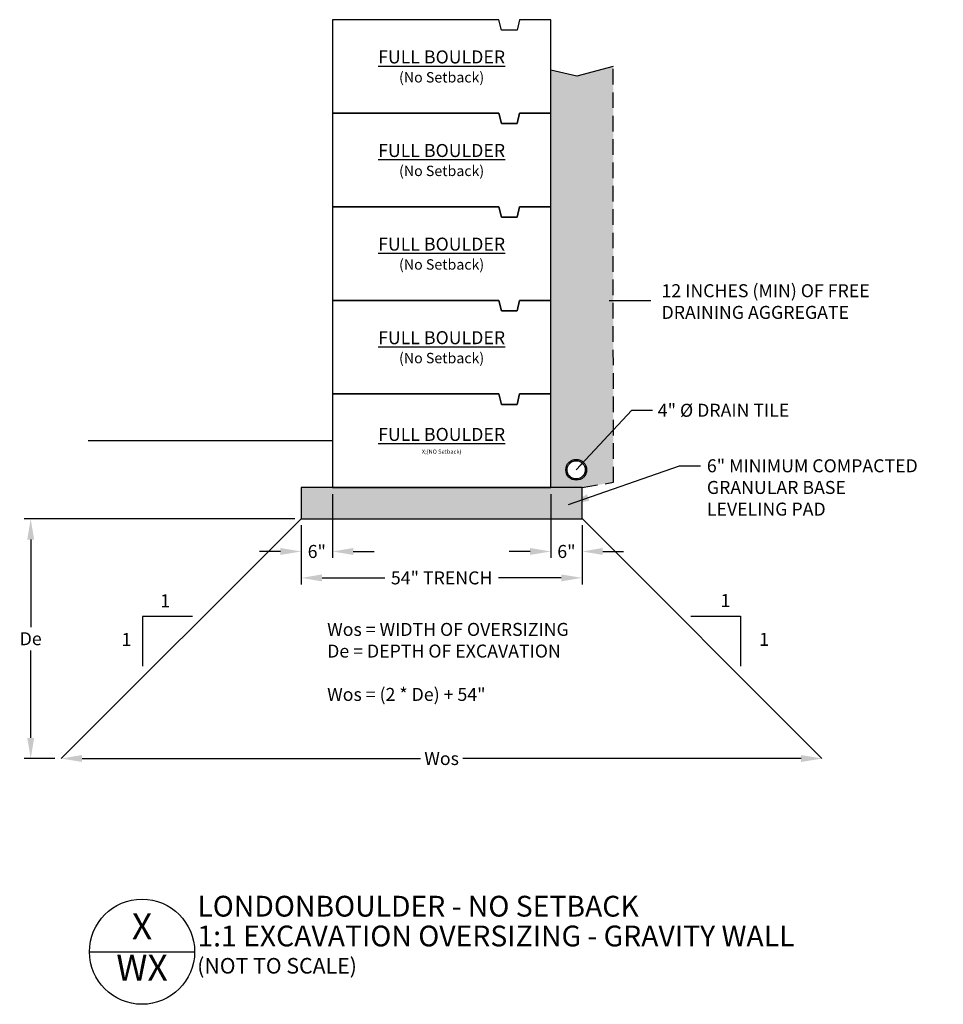
# Model space of a CAD drawing. Units: inches. Extents: x 0 to 178, y 0 to 189.
import ezdxf
from ezdxf.enums import TextEntityAlignment as Align

# ---------------------------------------------------------------- set-up
doc = ezdxf.new("R2010")
doc.units = ezdxf.units.IN
doc.header["$MEASUREMENT"] = 0
doc.linetypes.add('HIDDEN', pattern=[0.375, 0.25, -0.125])
for name, color, linetype in [('W-BLOK-OTLN', 3, 'Continuous'), ('W-HTCH-VLTE', 18, 'Continuous'), ('W-LINE-HEVY', 3, 'Continuous'), ('W-LINE-LITE', 1, 'Continuous'), ('W-LINE-MEDM', 2, 'Continuous'), ('W-TEXT-HEVY', 5, 'Continuous'), ('W-TEXT-MEDM', 1, 'Continuous'), ('W-TEXT-VHVY', 6, 'Continuous')]:
    doc.layers.add(name, color=color, linetype=linetype)
doc.styles.add('VEC TBLK', font='techb___.ttf')
doc.styles.add('VEC32', font='techb___.ttf', dxfattribs={"height": 2.5})
doc.dimstyles.new('VEC DIMS 32', dxfattribs={"dimtxt": 2.5, "dimasz": 4, "dimexe": 1.25, "dimexo": 1.25, "dimgap": 1, "dimtad": 0, "dimtih": 1, "dimtoh": 1, "dimdec": 0, "dimzin": 3, "dimdsep": 46, "dimlunit": 3, "dimtxsty": 'VEC32', "dimcen": 0.09, "dimadec": 0, "dimazin": 0, "dimtfac": 1, "dimtdec": 0, "dimtix": 1, "dimtofl": 0, "dimtmove": 2, "dimatfit": 2, "dimfxl": 0, "dimfrac": 2, "dimtolj": 1, "dimtzin": 0, "dimarcsym": 0})

# ---------------------------------------------------------------- blocks, each defined once
blk = doc.blocks.new('*D10')
at = {"layer": 'Defpoints', "color": 0}
for p in [(7.93, 47.25), (154.21, 47.28), (154.21, 47.28)]:
    blk.add_point(p, dxfattribs=at)
at = {"layer": 'W-TEXT-MEDM', "color": 0, "lineweight": -2}
for p, q in [((7.93, 48.5), (7.93, 48.53)), ((11.93, 47.28), (77.01, 47.28)), ((150.21, 47.28), (85.13, 47.28))]:
    blk.add_line(p, q, dxfattribs=at)
at = {"layer": 'W-TEXT-MEDM', "color": 0}
for points in [[(11.93, 47.94), (11.93, 46.61), (7.93, 47.28)], [(150.21, 47.94), (150.21, 46.61), (154.21, 47.28)]]:
    blk.add_solid(points, dxfattribs=at)
at = {"layer": 'W-TEXT-MEDM', "color": 0, "insert": (81.07, 47.28), "char_height": 2.5, "attachment_point": 5, "style": 'VEC32'}
blk.add_mtext('\\A1;Wos', dxfattribs=at)
blk = doc.blocks.new('*D11')
at = {"layer": 'Defpoints', "color": 0}
for p in [(54.07, 93.39), (2.05, 47.25), (7.93, 47.25)]:
    blk.add_point(p, dxfattribs=at)
at = {"layer": 'W-TEXT-MEDM', "color": 0, "lineweight": -2}
for p, q in [((52.82, 93.39), (0.8, 93.39)), ((2.05, 89.39), (2.05, 72.57)), ((2.05, 51.25), (2.05, 68.07)), ((6.68, 47.25), (0.8, 47.25))]:
    blk.add_line(p, q, dxfattribs=at)
at = {"layer": 'W-TEXT-MEDM', "color": 0}
for points in [[(1.39, 89.39), (2.72, 89.39), (2.05, 93.39)], [(1.39, 51.25), (2.72, 51.25), (2.05, 47.25)]]:
    blk.add_solid(points, dxfattribs=at)
at = {"layer": 'W-TEXT-MEDM', "color": 0, "insert": (2.05, 70.32), "char_height": 2.5, "attachment_point": 5, "style": 'VEC32'}
blk.add_mtext('\\A1;De', dxfattribs=at)
blk = doc.blocks.new('Detail Description Large')
at = {"layer": 'W-TEXT-HEVY'}
blk.add_lwpolyline([(-10.11, 0), (10.11, 0)], dxfattribs=at)
at = {"layer": 'W-TEXT-VHVY'}
blk.add_circle((0, 0), 10.11, dxfattribs=at)
at = {"layer": 'W-TEXT-HEVY', "color": 5, "style": 'VEC TBLK'}
blk.add_attdef('BLOCK', (10.64, 6.76), '', height=4, dxfattribs=at)
at = {"layer": 'W-TEXT-HEVY', "style": 'VEC TBLK'}
for tag, p in [('DETNO', (0, 4.23)), ('SHNO', (0, -3.72))]:
    blk.add_attdef(tag, text='', height=5, dxfattribs=at).set_placement(p, align=Align.MIDDLE)
for tag, p, height in [('%%UTITLE', (10.64, 1.03), 4), ('SCALE', (10.7, -4.2), 3)]:
    blk.add_attdef(tag, p, '', height=height, dxfattribs=at)
blk = doc.blocks.new('*D12')
at = {"layer": 'Defpoints', "color": 0}
for p in [(54.07, 93.39), (108.07, 93.39), (108.07, 82.02)]:
    blk.add_point(p, dxfattribs=at)
at = {"layer": 'W-TEXT-MEDM', "color": 0, "lineweight": -2}
for p, q in [((54.07, 92.14), (54.07, 80.77)), ((108.07, 92.14), (108.07, 80.77)), ((58.07, 82.02), (70.16, 82.02)), ((104.07, 82.02), (91.98, 82.02))]:
    blk.add_line(p, q, dxfattribs=at)
at = {"layer": 'W-TEXT-MEDM', "color": 0}
for points in [[(58.07, 82.68), (58.07, 81.35), (54.07, 82.02)], [(104.07, 82.68), (104.07, 81.35), (108.07, 82.02)]]:
    blk.add_solid(points, dxfattribs=at)
at = {"layer": 'W-TEXT-MEDM', "color": 0, "insert": (81.07, 82.02), "char_height": 2.5, "attachment_point": 5, "style": 'VEC32'}
blk.add_mtext('\\A1;54" TRENCH', dxfattribs=at)
blk = doc.blocks.new('*D13')
at = {"layer": 'Defpoints', "color": 0}
for p in [(60.07, 99.39), (54.07, 93.39), (60.07, 87.1)]:
    blk.add_point(p, dxfattribs=at)
at = {"layer": 'W-TEXT-MEDM', "color": 0, "lineweight": -2}
for p, q in [((60.07, 98.14), (60.07, 85.85)), ((54.07, 92.14), (54.07, 85.85)), ((50.07, 87.1), (46.07, 87.1)), ((64.07, 87.1), (68.07, 87.1))]:
    blk.add_line(p, q, dxfattribs=at)
at = {"layer": 'W-TEXT-MEDM', "color": 0}
for points in [[(50.07, 87.77), (50.07, 86.44), (54.07, 87.1)], [(64.07, 87.77), (64.07, 86.44), (60.07, 87.1)]]:
    blk.add_solid(points, dxfattribs=at)
at = {"layer": 'W-TEXT-MEDM', "color": 0, "insert": (57.07, 87.1), "char_height": 2.5, "attachment_point": 5, "style": 'VEC32'}
blk.add_mtext('\\A1;6"', dxfattribs=at)
blk = doc.blocks.new('*D14')
at = {"layer": 'Defpoints', "color": 0}
for p in [(102.07, 99.39), (108.07, 93.39), (102.07, 87.1)]:
    blk.add_point(p, dxfattribs=at)
at = {"layer": 'W-TEXT-MEDM', "color": 0, "lineweight": -2}
for p, q in [((102.07, 98.14), (102.07, 85.85)), ((108.07, 92.14), (108.07, 85.85)), ((98.07, 87.1), (94.07, 87.1)), ((112.07, 87.1), (116.07, 87.1))]:
    blk.add_line(p, q, dxfattribs=at)
at = {"layer": 'W-TEXT-MEDM', "color": 0}
for points in [[(98.07, 87.77), (98.07, 86.44), (102.07, 87.1)], [(112.07, 87.77), (112.07, 86.44), (108.07, 87.1)]]:
    blk.add_solid(points, dxfattribs=at)
at = {"layer": 'W-TEXT-MEDM', "color": 0, "insert": (105.07, 87.1), "char_height": 2.5, "attachment_point": 5, "style": 'VEC32'}
blk.add_mtext('\\A1;6"', dxfattribs=at)
blk = doc.blocks.new('*D15')
at = {"layer": 'Defpoints', "color": 0}
for p in [(109.29, 135.39), (121.3, 135.39), (121.3, 135.39)]:
    blk.add_point(p, dxfattribs=at)
at = {"layer": 'W-TEXT-MEDM', "color": 0, "lineweight": -2}
blk.add_line((113.29, 135.39), (121.3, 135.39), dxfattribs=at)
at = {"layer": 'W-TEXT-MEDM', "color": 0}
blk.add_solid([(113.29, 136.05), (113.29, 134.72), (109.29, 135.39)], dxfattribs=at)
at = {"layer": 'W-TEXT-MEDM', "color": 0, "insert": (123.36, 135.17), "char_height": 2.5, "attachment_point": 4, "style": 'VEC32'}
blk.add_mtext('\\A1;12 INCHES (MIN) OF FREE\\PDRAINING AGGREGATE', dxfattribs=at)
blk = doc.blocks.new('_None')
blk = doc.blocks.new('LNDN-BLDR-FUL-NO')
at = {"layer": 'W-BLOK-OTLN'}
for points in [[(10, 18), (4, 18), (3.5, 16), (0.5, 16), (0, 18), (-32, 18)], [(-32, 18), (-32, 0), (0, 0), (0.5, -2), (3.5, -2), (4, 0), (10, 0), (10, 18)]]:
    blk.add_lwpolyline(points, dxfattribs=at)
at = {"layer": 'W-TEXT-MEDM', "insert": (-11, 9), "char_height": 2.5, "width": 28.3563, "attachment_point": 5, "style": 'VEC32'}
blk.add_mtext('{\\LFULL BOULDER}\\P{\\H0.8x;(No Setback)}', dxfattribs=at)

msp = doc.modelspace()

# ---------------------------------------------------------------- hatches: boundary and pattern name
at = {"layer": 'W-HTCH-VLTE'}
h = msp.add_hatch(dxfattribs=at)
h.set_pattern_fill('GRAVEL', color=256, scale=3)
h.set_pattern_definition([(228.0128, (-5366.1503, -875.31603), (-23.9999946965, -27.000004025), [0.403608, -39.957264]), (184.9697, (-5366.4203, -875.61603), (36.0000031546, 2.999973921), [0.692604, -68.567775]), (132.5104, (-5367.1103, -875.67603), (29.999972155, -33.0000260216), [0.488364, -48.348096]), (267.2737, (-5368.2803, -876.42603), (2.999988053, 60.000000885), [0.630714, -62.440674]), (292.8337, (-5368.3103, -877.05603), (-15.0000297163, 35.9999892353), [0.618465, -61.228119]), (357.2737, (-5368.0703, -877.62603), (-60.000000885, 2.999988053), [0.630714, -62.440674]), (37.6942, (-5367.4403, -877.65603), (-39.0000220369, -29.9999712155), [0.834087, -82.574547]), (72.2553, (-5366.7803, -877.14603), (21.000032288, 65.9999886937), [0.787464, -77.958963]), (121.4296, (-5366.5403, -876.39603), (-24.0000247025, 38.9999851095), [0.63285, -62.652219]), (175.2364, (-5366.8703, -875.85603), (33.000002839, -2.999974598), [0.722496, -35.402289]), (222.3974, (-5367.590305, -875.79603), (-36.0000220532, -32.999976246), [0.934344, -92.500125]), (138.8141, (-5365.3103, -876.45603), (-21.00000884, 17.99999194), [0.318903, -31.571532]), (171.4692, (-5365.5503, -876.24603), (38.9999948544, -6.00002373), [0.606711, -60.064533]), (225, (-5366.1503, -876.156), (-3e-16, -3.0000009), [0.424263, -3.818376]), (203.1986, (-5366.3603, -875.79603), (14.999999192, 6.000003976), [0.228474, -22.618845]), (291.8014, (-5366.5703, -875.886), (-2.99999973, 9.00000082), [0.323109, -15.832386]), (30.9638, (-5366.4503, -876.18603), (8.999994067, 6.00000745), [0.524787, -16.968069]), (161.5651, (-5366.0003, -875.916), (6.0000013, -2.99999521), [0.379473, -9.107361]), (16.3895, (-5368.3103, -875.88603), (30.000006595, 8.9999781295), [0.5316, -52.628535]), (70.3462, (-5367.8003, -875.73603), (-11.999985742, -33.000006407), [0.445983, -44.152224]), (293.1986, (-5366.0003, -875.31603), (-6.000003976, 14.999999192), [0.456945, -22.390374]), (343.6105, (-5365.8203, -875.73603), (-30.000006595, 8.9999781295), [0.5316, -52.628535]), (339.444, (-5368.3103, -877.74603), (-15.000005534, 5.99998799), [0.51264, -25.119372]), (294.7751, (-5367.8303, -877.92603), (-14.999976568, 33.0000102655), [0.429534, -42.523929]), (66.8014, (-5365.9703, -878.31603), (6.000003976, 14.999999192), [0.456945, -22.390374]), (17.354, (-5365.7903, -877.89603), (-39.0000060573, -11.999983507), [0.502893, -49.786272]), (69.444, (-5367.4403, -878.31603), (-5.99998799, -15.000005534), [0.25632, -25.375692]), (101.3099, (-5366.1503, -878.316), (-2.999992896, 12.000002257), [0.15297, -15.144087]), (165.9638, (-5366.1803, -878.166), (9.00000164, -2.99999417), [0.618465, -11.75085]), (186.009, (-5366.7803, -878.01603), (29.9999992527, 2.9999979524), [0.57315, -56.741769]), (303.6901, (-5366.4503, -876.456), (-3.000004, 5.99999867), [0.432666, -10.383987]), (353.1572, (-5366.2103, -876.81603), (50.9999980964, -6.0000239938), [0.755382, -74.782689]), (60.9454, (-5365.4603, -876.90603), (-12.000000082, -21.000001154), [0.308868, -30.578022]), (90, (-5365.3103, -876.636), (-3, 3), [0.18, -2.82]), (120.2564, (-5366.8403, -877.92603), (11.99998466, -21.0000073676), [0.416772, -41.26056]), (48.0128, (-5367.0503, -877.56603), (23.9999946965, 27.000004025), [0.807216, -39.553656]), (0, (-5366.5103, -876.966), (3, 3), [0.78, -2.22]), (325.3048, (-5365.7303, -876.96603), (-29.999982777, 21.000025829), [0.474342, -46.959822]), (254.0546, (-5365.3403, -877.23603), (-2.999999668, -12.00000038), [0.436806, -21.403524]), (207.646, (-5365.4603, -877.65603), (-56.9999874215, -30.0000231395), [0.711195, -70.408422]), (175.4261, (-5366.0903, -877.98603), (-39.000001675, 2.9999844035), [0.752397, -74.487222])])
h.paths.add_polyline_path([(114.07, 180.39), (107.07, 178.52), (102.07, 179.69), (102.07, 171.39), (102.07, 153.39), (102.07, 135.39), (102.07, 117.39), (102.07, 99.39), (108.07, 99.39), (114.1, 100.41)])
h.paths.add_polyline_path([(108.95, 102.81, -1), (104.95, 102.81, -1)], flags=16)
h.paths.add_polyline_path([(108.7, 102.81, -1), (105.2, 102.81, -1)], flags=0)
h = msp.add_hatch(dxfattribs=at)
h.set_pattern_fill('GRAVEL', color=256, scale=2, style=0)
h.set_pattern_definition([(228.0128, (-5366.8703, -876.31603), (-15.9999964643, -18.0000026832), [0.269072, -26.638176]), (184.9697, (-5367.050305, -876.51603), (24.000002103, 1.999982614), [0.461736, -45.71185]), (132.5104, (-5367.5103, -876.55603), (19.9999814367, -22.0000173477), [0.325576, -32.232064]), (267.2737, (-5368.290305, -877.05603), (1.9999920355, 40.00000059), [0.420476, -41.627116]), (292.8337, (-5368.31031, -877.47603), (-10.0000198109, 23.9999928236), [0.41231, -40.818746]), (357.2737, (-5368.150305, -877.85603), (-40.00000059, 1.9999920355), [0.420476, -41.627116]), (37.6942, (-5367.730305, -877.87603), (-26.0000146912, -19.9999808103), [0.556058, -55.049698]), (72.2553, (-5367.290305, -877.53603), (14.0000215254, 43.9999924625), [0.524976, -51.972642]), (121.4296, (-5367.130305, -877.03603), (-16.0000164684, 25.999990073), [0.4219, -41.768146]), (175.2364, (-5367.3503, -876.67603), (22.0000018926, -1.9999830653), [0.481664, -23.601526]), (222.3974, (-5367.830305, -876.63603), (-24.00001470215, -21.999984164), [0.622896, -61.66675]), (138.8141, (-5366.3103, -877.07603), (-14.0000058936, 11.999994627), [0.212602, -21.047688]), (171.4692, (-5366.47031, -876.93603), (25.9999965696, -4.00001582), [0.404474, -40.043022]), (225, (-5366.8703, -876.876), (-2e-16, -2.00000062), [0.282842, -2.545584]), (203.1986, (-5367.0103, -876.63603), (9.999999461, 4.00000265), [0.152316, -15.07923]), (291.8014, (-5367.1503, -876.69603), (-1.99999982, 6.000000546), [0.215406, -10.554924]), (30.9638, (-5367.0703, -876.89603), (5.999996045, 4.000004967), [0.349858, -11.312046]), (161.5651, (-5366.7703, -876.716), (4.00000087, -1.99999681), [0.252982, -6.071574]), (16.3895, (-5368.3103, -876.69603), (20.0000043968, 5.9999854196), [0.3544, -35.08569]), (70.3462, (-5367.9703, -876.59603), (-7.9999904947, -22.0000042712), [0.297322, -29.434816]), (293.1986, (-5366.7703, -876.31603), (-4.00000265, 9.999999461), [0.30463, -14.926916]), (343.6105, (-5366.6503, -876.59603), (-20.0000043968, 5.9999854196), [0.3544, -35.08569]), (339.444, (-5368.3103, -877.93603), (-10.000003689, 3.999991993), [0.34176, -16.746248]), (294.7751, (-5367.9903, -878.05603), (-9.9999843785, 22.0000068437), [0.286356, -28.349286]), (66.8014, (-5366.7503, -878.31603), (4.00000265, 9.999999461), [0.30463, -14.926916]), (17.354, (-5366.6303, -878.03603), (-26.0000040382, -7.9999890045), [0.335262, -33.190848]), (69.444, (-5367.7303, -878.31603), (-3.999991993, -10.000003689), [0.17088, -16.917128]), (101.3099, (-5366.8703, -878.31603), (-1.999995264, 8.000001504), [0.10198, -10.096058]), (165.9638, (-5366.8903, -878.21603), (6.00000109, -1.999996115), [0.41231, -7.8339]), (186.009, (-5367.2903, -878.11603), (19.9999995018, 1.999998635), [0.3821, -37.827846]), (303.6901, (-5367.0703, -877.076), (-2.00000267, 3.999999116), [0.288444, -6.922658]), (353.1572, (-5366.910305, -877.31603), (33.999998731, -4.0000159958), [0.503588, -49.855126]), (60.9454, (-5366.4103, -877.37603), (-8.0000000544, -14.000000769), [0.205912, -20.385348]), (90, (-5366.3103, -877.196), (-2, 2), [0.12, -1.88]), (120.2564, (-5367.3303, -878.05603), (7.9999897736, -14.0000049117), [0.277848, -27.50704]), (48.0128, (-5367.4703, -877.81603), (15.9999964643, 18.0000026832), [0.538144, -26.369104]), (0, (-5367.1103, -877.416), (2, 2), [0.52, -1.48]), (325.3048, (-5366.5903, -877.41603), (-19.999988518, 14.0000172192), [0.316228, -31.306548]), (254.0546, (-5366.3303, -877.59603), (-1.999999779, -8.000000253), [0.291204, -14.269016]), (207.646, (-5366.410305, -877.87603), (-37.9999916144, -20.0000154263), [0.47413, -46.938948]), (175.4261, (-5366.830305, -878.09603), (-26.0000011166, 1.9999896023), [0.501598, -49.658148])])
h.paths.add_polyline_path([(108.07, 99.39), (54.07, 99.39), (54.07, 93.39), (108.07, 93.39)])

# ---------------------------------------------------------------- linework, layer by layer
at = {"layer": 'Defpoints'}
msp.add_lwpolyline([(114.07, 180.39), (107.07, 178.52), (102.07, 179.69)], dxfattribs=at)
at = {"layer": 'W-BLOK-OTLN'}
msp.add_lwpolyline([(102.07, 99.39), (102.07, 117.39), (96.07, 117.39), (95.57, 115.39), (92.57, 115.39), (92.07, 117.39), (60.07, 117.39), (60.07, 99.39), (102.07, 99.39)], dxfattribs=at)
at = {"layer": 'W-LINE-HEVY'}
for points in [[(54.07, 93.39), (7.93, 47.25)], [(108.07, 93.42), (154.21, 47.28)]]:
    msp.add_lwpolyline(points, dxfattribs=at)
at = {"layer": 'W-LINE-LITE'}
msp.add_circle((106.95, 102.81), 1.75, dxfattribs=at)
at = {"layer": 'W-LINE-MEDM', "linetype": 'HIDDEN', "ltscale": 12}
msp.add_lwpolyline([(108.07, 99.39), (114.1, 100.41), (114.07, 180.39)], dxfattribs=at)
at = {"layer": 'W-LINE-MEDM'}
msp.add_lwpolyline([(60.09, 108.39), (13.11, 108.39, 1.902005)], format="xyb", dxfattribs=at)
msp.add_lwpolyline([(108.07, 99.39), (54.07, 99.39), (54.07, 99.39), (54.07, 93.39), (108.07, 93.39), (108.07, 99.39), (108.07, 99.39)], dxfattribs=at)
msp.add_circle((106.95, 102.81), 2, dxfattribs=at)
at = {"layer": 'W-TEXT-MEDM'}
for points in [[(33.16, 74.6), (23.58, 74.6), (23.58, 65.02)], [(128.98, 74.63), (138.56, 74.63), (138.56, 65.05)]]:
    msp.add_lwpolyline(points, dxfattribs=at)

# ---------------------------------------------------------------- block references
ref = msp.add_blockref('Detail Description Large', (23.46, 10.11))
ref.add_attrib('BLOCK', 'LONDONBOULDER - NO SETBACK', (34.1, 16.87), dxfattribs={"layer": 'W-TEXT-HEVY', "color": 5, "height": 4, "style": 'VEC TBLK'})
ref.add_attrib('%%UTITLE', '%%U1:1 EXCAVATION OVERSIZING - GRAVITY WALL', (34.1, 11.14), dxfattribs={"layer": 'W-TEXT-HEVY', "height": 4, "style": 'VEC TBLK'})
ref.add_attrib('SCALE', '(NOT TO SCALE)', (34.07, 5.91), dxfattribs={"layer": 'W-TEXT-HEVY', "height": 3, "style": 'VEC TBLK'})
ref.add_attrib('DETNO', 'X', dxfattribs={"layer": 'W-TEXT-HEVY', "height": 5, "style": 'VEC TBLK'}).set_placement((23.46, 14.35), align=Align.MIDDLE)
ref.add_attrib('SHNO', 'WX', dxfattribs={"layer": 'W-TEXT-HEVY', "height": 5, "style": 'VEC TBLK'}).set_placement((23.46, 6.4), align=Align.MIDDLE)
for p in [(92.07, 171.39), (92.07, 153.39), (92.07, 135.39), (92.07, 117.39)]:
    msp.add_blockref('LNDN-BLDR-FUL-NO', p, dxfattribs=at)

# ---------------------------------------------------------------- texts
at = {"layer": 'W-TEXT-MEDM', "linetype": 'Continuous', "style": 'VEC32'}
for p in [(27.92, 77.62), (135.65, 77.65), (20.47, 70.17), (143.1, 70.2)]:
    msp.add_text('1', height=2.5, dxfattribs=at).set_placement(p, align=Align.MIDDLE_CENTER)
at = {"layer": 'W-TEXT-MEDM', "char_height": 2.5, "attachment_point": 1, "style": 'VEC32'}
for s, insert in [('4" %%C DRAIN TILE', (122.64, 115.51)), ('6" MINIMUM COMPACTED\\PGRANULAR BASE\\PLEVELING PAD', (132.08, 104.83))]:
    msp.add_mtext(s, dxfattribs=dict(at, insert=insert))
at = {"layer": 'W-TEXT-MEDM', "char_height": 2.5, "style": 'VEC32'}
for s, insert, width, attachment_point in [('{\\LFULL BOULDER}\\P{\\H0.8X;(NO Setback)}', (81.07, 108.39), 25.7486, 5), ('Wos = WIDTH OF OVERSIZING\\PDe = DEPTH OF EXCAVATION\\P\\PWos = (2 * De) + 54"', (59.06, 73.36), 120.6564, 1)]:
    msp.add_mtext(s, dxfattribs=dict(at, insert=insert, width=width, attachment_point=attachment_point))

# ---------------------------------------------------------------- dimensions: what is measured, and where the dimension line sits
at = {"layer": 'W-TEXT-MEDM'}
dim = msp.add_linear_dim(base=(121.3, 135.39), p1=(109.29, 135.39), p2=(121.3, 135.39), text='12 INCHES (MIN) OF FREE\\PDRAINING AGGREGATE', dimstyle='VEC DIMS 32', override={"dimblk2": 'None', "dimsah": 1, "dimarcsym": 1}, dxfattribs=at)
dim.commit()
dim.dimension.update_dxf_attribs({"geometry": '*D15', "text_midpoint": (144.49, 135.17), "dimtype": 160})
for base, p1, p2, text, picture, middle in [((60.07, 87.1), (54.07, 93.39), (60.07, 99.39), '6"', '*D13', (57.07, 87.1)), ((154.21, 47.28), (7.93, 47.25), (154.21, 47.28), 'Wos', '*D10', (81.07, 47.28))]:
    dim = msp.add_linear_dim(base=base, p1=p1, p2=p2, text=text, dimstyle='VEC DIMS 32', dxfattribs=at)
    dim.commit()
    dim.dimension.update_dxf_attribs({"geometry": picture, "text_midpoint": middle})
for base, p1, p2, angle, text, picture, middle in [((102.07, 87.1), (108.07, 93.39), (102.07, 99.39), 180, '6"', '*D14', (105.07, 87.1)), ((2.05, 47.25), (54.07, 93.39), (7.93, 47.25), 90, 'De', '*D11', (2.05, 70.32))]:
    dim = msp.add_linear_dim(base=base, p1=p1, p2=p2, angle=angle, text=text, dimstyle='VEC DIMS 32', dxfattribs=at)
    dim.commit()
    dim.dimension.update_dxf_attribs({"geometry": picture, "text_midpoint": middle})
dim = msp.add_linear_dim(base=(108.07, 82.02), p1=(54.07, 93.39), p2=(108.07, 93.39), text='<> TRENCH', dimstyle='VEC DIMS 32', override={"dimlunit": 2, "dimpost": '"', "dimarcsym": 1}, dxfattribs=at)
dim.commit()
dim.dimension.update_dxf_attribs({"geometry": '*D12', "text_midpoint": (81.07, 82.02)})

# ---------------------------------------------------------------- leaders
at = {"layer": 'W-TEXT-MEDM', "annotation_type": 0, "has_hookline": 1, "hookline_direction": 0, "text_width": 27.28}
msp.add_leader([(106.95, 102.81), (117.64, 114.26), (121.64, 114.26)], dimstyle='VEC DIMS 32', override={"dimgap": 1, "dimtad": 0, "dimarcsym": 1}, dxfattribs=at)
at = {"layer": 'W-TEXT-MEDM', "annotation_type": 0, "has_hookline": 1, "hookline_direction": 0, "text_width": 45.71}
msp.add_leader([(105.47, 96.15), (126.83, 103.58), (130.83, 103.58)], dimstyle='VEC DIMS 32', dxfattribs=at)

doc.saveas('drawing.dxf')
